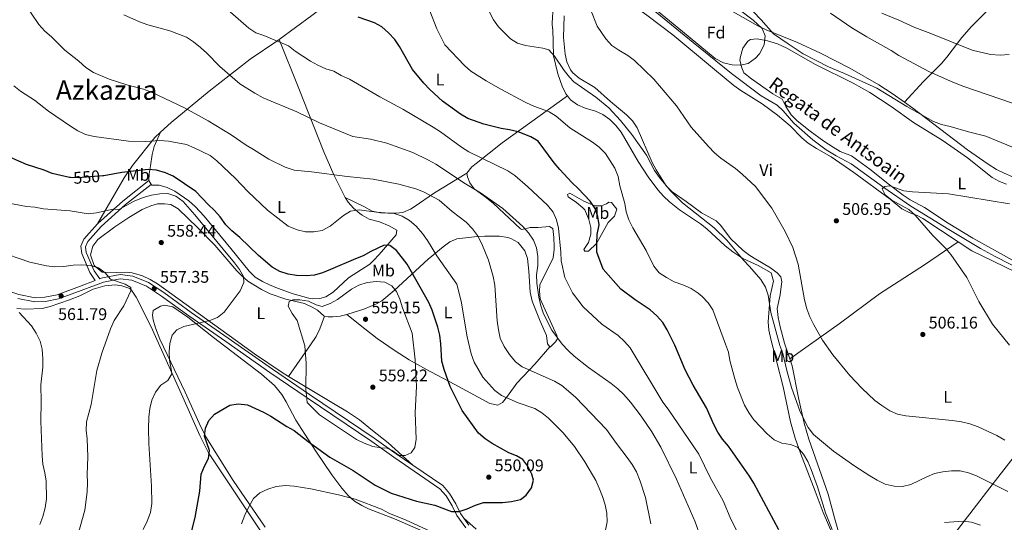
# Model space of a CAD drawing. Extents: x 580239 to 587117, y 729104 to 733815.
# Drawn here: x 580645 to 581229, y 729441 to 729739 of the extents above; entities that cross this region are included whole.
import ezdxf
from ezdxf.enums import TextEntityAlignment as Align

# ---------------------------------------------------------------- set-up
doc = ezdxf.new("R2010")
doc.units = 0
doc.header["$MEASUREMENT"] = 0
doc.linetypes.add('DGN Style 3', pattern=[110.760216, 79.11444, -31.645776])
doc.linetypes.add('DGN Style 5', pattern=[55.380108, 23.734332, -31.645776])
for name, color, linetype in [('Nivel 1', 7, 'Continuous'), ('Nivel 11', 7, 'Continuous'), ('Nivel 21', 7, 'Continuous'), ('Nivel 22', 7, 'Continuous'), ('Nivel 35', 7, 'Continuous'), ('Nivel 36', 7, 'Continuous'), ('Nivel 37', 7, 'Continuous'), ('Nivel 4', 7, 'Continuous'), ('Nivel 41', 7, 'Continuous'), ('Nivel 43', 7, 'Continuous'), ('Nivel 45', 7, 'Continuous'), ('Nivel 5', 7, 'Continuous'), ('Nivel 57', 7, 'Continuous'), ('Nivel 7', 7, 'Continuous')]:
    doc.layers.add(name, color=color, linetype=linetype)
doc.styles.add('Style-arial', font='arial.shx', dxfattribs={"bigfont": 'arialbig.shx'})
doc.styles.add('Style-ariali', font='ariali.shx', dxfattribs={"bigfont": 'arialibig.shx'})
doc.styles.add('Style-arialn', font='arialn.shx', dxfattribs={"bigfont": 'arialnbig.shx'})
doc.styles.add('Style-times', font='times.shx', dxfattribs={"bigfont": 'timesbig.shx'})
doc.styles.add('Style-timesi', font='timesi.shx', dxfattribs={"bigfont": 'timesibig.shx'})

# ---------------------------------------------------------------- blocks, each defined once
blk = doc.blocks.new('5PATER')
at = {"layer": 'Nivel 7', "linetype": 'Continuous', "lineweight": 0}
h = blk.add_hatch(color=53, dxfattribs=at)
edge = h.paths.add_edge_path()
edge.add_ellipse((0, 0), major_axis=(-1.1, -1.11), ratio=0.999422, start_angle=0, end_angle=360)

msp = doc.modelspace()

# ---------------------------------------------------------------- linework, layer by layer
at = {"layer": 'Nivel 1', "color": 7, "linetype": 'Continuous', "lineweight": 0}
msp.add_polyline3d([(581114.76, 729313.74, 529.32), (581193.75, 729426.25, 521.43), (581222.86, 729464.09, 514.93), (581263.46, 729516.19, 504.64), (581285.73, 729559.29, 502.07), (581287.84, 729561.51, 502.31), (581302.2, 729583.34, 506.95), (581316.27, 729606.94, 512.5), (581364.71, 729694.77, 530.1), (581396.36, 729760.96, 530.02), (581428.65, 729833, 530.5), (581447.07, 729866.49, 533.98), (581449.76, 729871.13, 534.07), (581565.94, 729955.37, 537.46), (581579.64, 729966.78, 537.15), (581596.63, 730002, 536.43), (581610.3, 730032.05, 535.85), (581625.89, 730061.91, 535.02), (581632.29, 730087.96, 531.81), (581639.38, 730111.62, 527.36), (581646.4, 730143.9, 522.08), (581654.13, 730178.74, 520.04)], dxfattribs=at)
at = {"layer": 'Nivel 11', "color": 142, "linetype": 'DGN Style 3', "lineweight": 13}
msp.add_polyline3d([(581006.8, 729756.86, 509.62), (581044.82, 729725.84, 507.93), (581067.58, 729707.28, 507.66), (581085.18, 729694.02, 506.88), (581094.57, 729688.62, 506.88), (581098.14, 729685.14, 506.75), (581104.5, 729677.94, 506.49), (581115.81, 729668.08, 506.28), (581123.77, 729662.02, 506.13), (581129.63, 729658.42, 505.98), (581138.43, 729653.68, 505.73), (581157.88, 729639.64, 505.31), (581173.94, 729628.57, 504.13), (581196.54, 729614.88, 504.52), (581215.35, 729603.6, 503.35), (581224.08, 729598.77, 503.13), (581241.9, 729589.65, 502.75)], dxfattribs=at)
at = {"layer": 'Nivel 21', "color": 7, "linetype": 'DGN Style 3', "lineweight": 0}
for points in [[(580453.56, 729663.68, 569.96), (580459.79, 729663.6, 569.69), (580472.04, 729661.98, 569.11), (580485.75, 729658.53, 567.57), (580499.81, 729652.71, 566.74), (580514.34, 729644.77, 566.03), (580536.23, 729631.99, 564.74), (580552.6, 729622.24, 564.1), (580565.53, 729613.24, 563.84), (580575.97, 729607.01, 563.84), (580586.51, 729601.42, 563.52), (580602.63, 729594.43, 563.59), (580618.27, 729586.79, 563.26), (580633.38, 729580.01, 563.46), (580644.47, 729576.2, 562.94), (580654.1, 729574.34, 562.43), (580659.87, 729574.58, 562.17), (580667.22, 729576.02, 561.85), (580680.46, 729580.96, 561.27), (580689.83, 729584.47, 560.06)], [(580722.97, 729641.5, 551.7), (580707.83, 729629.6, 555.04), (580693.29, 729616.55, 556.45), (580685.37, 729607.68, 557.87), (580684, 729604.48, 558.77), (580684.38, 729601.23, 559.35), (580685.37, 729598.94, 559.48), (580688.97, 729590.62, 559.99), (580689.16, 729590.33, 559.99), (580692.44, 729585.45, 560.06), (580694.06, 729586.05, 559.99), (580704.53, 729588.12, 558.96), (580712.11, 729587.18, 558.51), (580721.31, 729583.42, 557.67), (580730.48, 729577.4, 557.1), (580746.8, 729565.64, 556.13), (580768.67, 729550.34, 554.08), (580794.94, 729531.97, 553.43), (580816.93, 729516.93, 554.91), (580855.45, 729491.02, 555.87), (580868.4, 729481.76, 554.46), (580878.37, 729474.93, 553.39)], [(580878.37, 729474.93, 553.39), (580896.07, 729462.81, 551.5), (580900.16, 729458.21, 550.93), (580903.81, 729452.08, 550.22), (580906.69, 729446.29, 549.7), (580908.63, 729443.55, 549.43)], [(580908.63, 729443.55, 549.43), (580911.62, 729439.34, 549)]]:
    msp.add_polyline3d(points, dxfattribs=at)
at = {"layer": 'Nivel 21', "color": 7, "linetype": 'Continuous', "lineweight": 0}
for points in [[(580691.11, 729618.17, 556.5), (580691.38, 729618.46, 556.45), (580706.09, 729631.67, 555.04), (580721.64, 729643.9, 551.7)], [(580689.83, 729584.47, 560.06), (580686.59, 729589.32, 559.99), (580681.75, 729600.52, 559.35), (580681.23, 729604.88, 558.77), (580683.06, 729609.15, 557.87), (580691.11, 729618.17, 556.5)], [(580643.82, 729573.76, 562.94), (580653.91, 729571.81, 562.43), (580660.16, 729572.07, 562.17), (580667.9, 729573.59, 561.85), (580681.33, 729578.61, 561.27), (580694.75, 729583.63, 559.99), (580704.62, 729585.58, 558.96), (580711.47, 729584.73, 558.51), (580720.13, 729581.19, 557.67), (580729.05, 729575.33, 557.1), (580745.35, 729563.59, 556.13), (580767.23, 729548.28, 554.08), (580793.51, 729529.9, 553.43), (580815.52, 729514.85, 554.91), (580854.01, 729488.95, 555.87), (580866.96, 729479.7, 554.46), (580894.4, 729460.91, 551.5), (580898.12, 729456.72, 550.93), (580901.6, 729450.87, 550.22), (580904.52, 729445, 549.7), (580909.71, 729437.69, 549)]]:
    msp.add_polyline3d(points, dxfattribs=at)
at = {"layer": 'Nivel 22', "color": 30, "linetype": 'DGN Style 5', "lineweight": 30, "elevation": 550, "flags": 128}
msp.add_lwpolyline([(580694.21, 729646.67), (580679.55, 729645.52), (580675.04, 729645.63)], dxfattribs=at)
at = {"layer": 'Nivel 35', "color": 92, "linetype": 'DGN Style 3', "lineweight": 0}
for points in [[(581057.78, 729716.32, 526.6), (581038.47, 729732.2, 527.92), (581023.03, 729744.91, 527.78)], [(581072.28, 729745.19, 525.18), (581080.31, 729739.03, 524.69), (581085.7, 729733.97, 524.54), (581087.55, 729729.66, 524.71), (581086.78, 729724.35, 524.92), (581084.01, 729719.12, 525.16), (581081.72, 729716.53, 525.31), (581077.34, 729713.39, 525.57), (581072.87, 729712.23, 525.82), (581067.88, 729712.47, 526.07), (581062.81, 729713.61, 526.32), (581057.78, 729716.32, 526.6)]]:
    msp.add_polyline3d(points, dxfattribs=at)
at = {"layer": 'Nivel 36', "color": 92, "linetype": 'Continuous', "lineweight": 0, "extrusion": (0.360409, 0.188937, 0.91346), "elevation": 347657.09, "flags": 128}
msp.add_lwpolyline([(376601.49, -779053.28), (376601.17, -779053.08), (376598.75, -779053.34)], dxfattribs=at)
at = {"layer": 'Nivel 36', "color": 92, "linetype": 'Continuous', "lineweight": 0}
for points in [[(581170.09, 729690.33, 511.53), (581181.47, 729702.57, 513.25), (581192.19, 729713.34, 516.92), (581195.39, 729717.06, 518.11), (581204.15, 729728.66, 521.77), (581210.04, 729735.23, 522.99), (581213.56, 729738.78, 523.23), (581224.07, 729749.52, 523.22), (581231.1, 729757.54, 523.26), (581240.69, 729769.09, 523.35), (581246.97, 729777.28, 523.66), (581259.04, 729793.18, 525.02), (581284.67, 729823.51, 529.81), (581300.86, 729843.57, 532.34), (581310.15, 729855.3, 533.4), (581319.34, 729867.14, 533.83), (581337.67, 729890.89, 533.66), (581366.43, 729928.39, 535.25)], [(580910.18, 729811.54, 512.3), (580899.18, 729804.04, 513.33), (580891.08, 729798.28, 514.41), (580875.37, 729786.23, 517.28), (580847.21, 729763.69, 521.63), (580818.35, 729741.87, 525.92), (580799.05, 729727.64, 529.6)], [(580984.81, 729789.54, 510.25), (580987.64, 729789.27, 510.21), (580992.47, 729788.03, 510.15), (580997.09, 729786.09, 510.08), (581019.27, 729773.96, 509.79), (581065.78, 729745.53, 509.89), (581083.15, 729735.61, 509.89), (581088.13, 729733.2, 510), (581106.72, 729725.84, 510.98), (581120.41, 729719.4, 511.48), (581137.66, 729710.62, 511.95), (581154.99, 729700.62, 512.02), (581162.83, 729695.48, 511.82), (581170.09, 729690.33, 511.53)], [(580969.36, 729778.91, 511), (580965.06, 729767.42, 511.64), (580963.67, 729762.64, 511.92), (580961.63, 729747.18, 512.93), (580961.02, 729737.17, 513.37), (580961.18, 729733.84, 513.44), (580961.44, 729733.85, 512.93), (580961.85, 729717.79, 514.47), (580964.3, 729707.21, 515.3), (580967, 729699.79, 515.88), (580969.22, 729695.33, 516.04), (580970.15, 729694.15, 516.07)], [(580976.83, 729777.76, 510), (580980.7, 729773.77, 509.93), (580986.86, 729765.87, 509.83), (580990.19, 729762.16, 509.78), (580994.22, 729758.66, 509.63), (581017.27, 729741.94, 509.29), (581032.7, 729730.4, 508.71), (581057.31, 729709.69, 507.75), (581068.89, 729700.25, 507.56), (581072.95, 729697.34, 507.48), (581085.72, 729689.45, 507.25), (581094.83, 729682.68, 507.1), (581102.22, 729676.4, 506.95), (581109.26, 729669.26, 506.71), (581113.05, 729666.01, 506.61), (581117.89, 729662.86, 506.58), (581126.55, 729657.86, 506.67), (581140.1, 729648.63, 506.15), (581161.65, 729632.88, 505.82), (581168.55, 729627.14, 505.31), (581172.98, 729624.87, 505.11), (581177.71, 729623.11, 504.94), (581181.1, 729621.38, 504.86), (581202.12, 729607.54, 504.59)], [(581102.08, 729538.12, 512.44), (581099, 729547.45, 511.87), (581096.36, 729557.1, 511.76), (581095.14, 729562.64, 511.36), (581094.59, 729567.85, 511.23), (581096.3, 729575.99, 511.03), (581097.06, 729580.93, 510.74), (581097.36, 729583.82, 510.58), (581096.74, 729586.68, 510.64), (581094.63, 729589.11, 510.96), (581090.64, 729592.09, 511.4), (581081.84, 729597.18, 512.26), (581078.37, 729599.36, 512.44), (581074.41, 729602.42, 512.5), (581067.02, 729609.31, 512.51), (581060.94, 729617.29, 512.51), (581058.42, 729619.89, 512.51), (581049.61, 729624.62, 512.63), (581040.6, 729631.46, 513.22), (581032.19, 729637.14, 513.79), (581028.78, 729640.78, 513.67), (581022.79, 729650.17, 513.2), (581020.47, 729654.58, 513.03), (581011.51, 729675.09, 511.87), (581008.8, 729679.28, 511.67), (581005.16, 729682.87, 511.54), (580995.66, 729690.77, 511.48), (580986.39, 729699.05, 511.74), (580977.11, 729704.69, 511.42), (580973.29, 729707.86, 511.69), (580971.88, 729709.62, 511.74), (580969.72, 729714.22, 511.57), (580968.74, 729718.79, 511.42), (580967.69, 729728.76, 511.23), (580968.19, 729741.66, 510.54)], [(580799.05, 729727.64, 529.6), (580798.12, 729726.96, 529.78), (580781.74, 729715.97, 532.74), (580757.41, 729696.87, 537.49), (580734.81, 729678.34, 541.48), (580728.46, 729672.46, 543.25)], [(580838.12, 729633.82, 541.32), (580831.5, 729647.2, 539.63), (580825.46, 729660.82, 538.02), (580810.29, 729699.42, 532.59), (580799.05, 729727.64, 529.6)], [(581234.26, 729596.65, 503.94), (581210.75, 729609.66, 504.32), (581196.14, 729618.62, 504.57), (581182.01, 729627.84, 504.38), (581173.48, 729632.4, 504.57), (581169.36, 729635.23, 504.61), (581161.35, 729641.22, 504.67), (581149.66, 729650.54, 505.02), (581138.78, 729658.43, 505.22), (581132.04, 729661.09, 505.28), (581127.76, 729663.66, 505.46), (581122.21, 729667.31, 505.73), (581114.14, 729673.2, 505.85), (581106.46, 729679.31, 506.29), (581102.94, 729682.85, 506.68), (581099.77, 729687.72, 506.7), (581097.62, 729692.05, 506.89), (581092.09, 729695.26, 507.08), (581087.99, 729698.11, 507.15), (581079.43, 729704.14, 507.08), (581074.88, 729707.79, 507.02), (581073.54, 729710.68, 507.02), (581072.36, 729715.29, 507.02), (581072.76, 729717.51, 506.89), (581074.27, 729722.49, 507.02), (581077.15, 729726.57, 507.22), (581078.72, 729727.58, 507.27), (581082.63, 729727.99, 507.21), (581088.81, 729726.77, 507.27), (581094.77, 729725.06, 507.72), (581100.29, 729722.34, 507.72), (581117.37, 729712.75, 507.98), (581139.74, 729701.6, 507.44), (581149.53, 729696.19, 507.37), (581162.33, 729687.88, 507.66), (581175.49, 729678.36, 506.89), (581192.5, 729667.84, 507.17), (581197.76, 729664.29, 506.93), (581207.53, 729657.37, 506.31), (581222.25, 729645.72, 506.18), (581226.65, 729643.34, 506.09), (581230.76, 729641.65, 505.99)], [(580910.34, 729648.14, 532.42), (580913.43, 729651.95, 531.78), (580916, 729654.03, 531.27), (580931.26, 729666.15, 526.68), (580970.15, 729694.15, 516.07)], [(580970.15, 729694.15, 516.07), (580971.98, 729691.83, 516.14), (580976.04, 729688.84, 516.71), (580980.58, 729686.84, 517.23), (580986.71, 729685.03, 517.1), (580991.07, 729682.95, 517.17), (580995.19, 729679.98, 517.33), (580998.84, 729676.56, 517.51), (581002.06, 729672.48, 517.68), (581012.13, 729655.21, 518.25), (581018.05, 729646.08, 518.21), (581023.71, 729638.33, 518), (581027.06, 729634.59, 517.88), (581030.71, 729631.17, 517.75), (581036.52, 729626.42, 517.55), (581049.01, 729618.08, 517.94), (581052.81, 729615.29, 517.81), (581063.72, 729605.09, 516.46), (581068.26, 729601.53, 516), (581074.28, 729597.59, 515.43), (581083.31, 729593.35, 514.67), (581090.97, 729588.99, 514.02), (581092.48, 729584.2, 513.68), (581090.53, 729575.41, 514.66), (581089.33, 729560.07, 516.48), (581089.57, 729555.09, 516.89), (581090.94, 729549.02, 517.23), (581094.31, 729535.99, 517.55), (581098.22, 729521.51, 517.48), (581102.57, 729500.65, 518.71), (581105.35, 729491.06, 519.3), (581108.5, 729482.06, 519.87), (581117.23, 729459.55, 520.89), (581121.9, 729446.93, 521.02), (581127.73, 729433.61, 522.12)], [(581170.09, 729690.33, 511.53), (581175.06, 729686.8, 511.33), (581207.61, 729662.05, 509.78), (581219.94, 729653.55, 508.8), (581224.82, 729650.46, 508.54), (581229.26, 729648.17, 508.45), (581238.45, 729644.18, 508.58), (581247.85, 729638.45, 508.93), (581253.44, 729633.7, 509.11), (581267.31, 729620.33, 509.51), (581276.71, 729612.62, 509.89), (581277.37, 729611.97, 509.89)], [(580728.46, 729672.46, 543.25), (580725.14, 729669.39, 544.18), (580711.95, 729652.78, 548.22), (580707.04, 729645.52, 550.09), (580691.11, 729618.17, 554.08)], [(580728.46, 729672.46, 543.25), (580724.79, 729664.02, 546.08), (580723.49, 729659.36, 547.23), (580722.51, 729652.62, 548.52), (580721.81, 729647.82, 550.13), (580721.64, 729643.9, 551.01)], [(580838.12, 729633.82, 541.71), (580849.14, 729628.39, 542.99), (580854.16, 729625.65, 543.38), (580859.11, 729624.66, 543.64), (580863.53, 729624.57, 543.76), (580868.51, 729624.45, 543.48), (580872.35, 729624.94, 542.86), (580876.89, 729626.81, 541.76), (580879.09, 729628.16, 541.19), (580891.23, 729636.64, 538.73), (580910.34, 729648.14, 532.71)], [(580959.57, 729545.27, 535.86), (580959.75, 729545.05, 535.77), (580963.01, 729548.07, 534.16), (580964.19, 729549.88, 533.84), (580963.73, 729552, 533.45), (580953.93, 729573.73, 532.36), (580953.47, 729578.29, 532.42), (580953.7, 729581.95, 532.1), (580961.56, 729598.01, 530.43), (580962.31, 729602.97, 530.49), (580962.29, 729604.58, 530.56), (580962.06, 729609.97, 530.82), (580961.33, 729615.47, 530.5), (580959.53, 729616.52, 530.69), (580952.64, 729615.99, 532.3), (580947.87, 729615.91, 533.07), (580942.93, 729614.87, 533.93), (580942.25, 729615.18, 534.03), (580925.92, 729630.38, 534.69), (580921.22, 729634.27, 534.67), (580914.75, 729638.9, 534.29), (580912.08, 729642.56, 533.65), (580910.81, 729646.03, 533.32), (580910.34, 729648.14, 532.42)], [(580722.97, 729641.5, 550.98), (580723.24, 729641.09, 550.96), (580727.76, 729641.03, 550.83), (580732.54, 729639.68, 550.79), (580736.95, 729637.64, 550.83), (580745.25, 729631.74, 551.14), (580749.01, 729628.5, 551.35), (580754.4, 729622.79, 551.6), (580770.22, 729603.43, 551.22), (580781.15, 729589.98, 552.25), (580784.79, 729586.6, 552.18), (580789.1, 729583.97, 552.05), (580793.29, 729581.95, 551.99), (580797.91, 729579.94, 552.01), (580807.26, 729576.53, 552.15), (580816.54, 729573.99, 552.49), (580818.51, 729573.7, 552.63), (580823.03, 729573.89, 553.27), (580826.76, 729574.8, 553.27), (580830.93, 729577.57, 553.02), (580840.11, 729586.16, 551.99), (580852.81, 729594.27, 551.22), (580855.01, 729596.33, 550.96), (580858.26, 729600.04, 550.31), (580868.44, 729611.71, 547.49), (580868.83, 729614.49, 547.62), (580864.2, 729617.06, 547.62), (580858.57, 729619.34, 547.11), (580852.48, 729620.85, 545.95), (580848.16, 729623.33, 545.62), (580846.8, 729624.38, 545.43), (580843.09, 729627.53, 543.99), (580839.91, 729630.99, 542.13), (580838.12, 729633.82, 541.32)], [(580999.45, 729626.93, 520.54), (580997.99, 729622.79, 520.81), (580994.26, 729618.93, 521.63), (580987.36, 729606.45, 525.68), (580982.65, 729601.98, 526.45), (580980.39, 729601.89, 527.09), (580979.85, 729602.87, 527.93), (580982.65, 729607.02, 527.87), (580983.94, 729611.98, 527.63), (580983.95, 729615.98, 526.9), (580982.83, 729620.83, 526.62), (580980.34, 729626.51, 526.47), (580979.32, 729627.73, 526.45), (580975.4, 729630.87, 526.52), (580970.51, 729634.14, 526.84), (580970.19, 729635.64, 526.26), (580971.42, 729636.32, 525.94), (580979.78, 729631.64, 524.52), (580986.43, 729628.78, 523.82), (580990.33, 729628.81, 522.98), (580993.29, 729629.94, 522.6), (580994.76, 729631.01, 522.14), (580996.15, 729630.81, 521.82), (580999.45, 729626.93, 520.54)], [(580825.9, 729563.45, 556.75), (580825.42, 729563.57, 556.59), (580821.64, 729566.93, 555.31), (580818.51, 729568.81, 555.15), (580813.94, 729570.88, 554.98), (580802.9, 729573.43, 554.6), (580793.59, 729576.69, 554.34), (580788.42, 729579.17, 554.34), (580780.36, 729584.17, 554.63), (580776.56, 729587.41, 554.86), (580773.83, 729590.32, 555.08), (580760.86, 729605.48, 556.27), (580750.71, 729615.84, 556.84), (580739.06, 729627.1, 557.48), (580734.72, 729629.64, 557.68), (580730.81, 729629.98, 557.88), (580726.8, 729629.94, 557.94), (580722.7, 729628.89, 558), (580717.72, 729626.62, 558.15), (580709.67, 729622, 558.47), (580701.39, 729616.46, 558.8), (580691.41, 729608.89, 559.22), (580688.39, 729604.97, 559.35), (580687.02, 729599.71, 559.48), (580689.24, 729593.49, 559.99), (580693.92, 729589.47, 559.63), (580702.12, 729589.19, 559.82), (580708.51, 729589.46, 558.79), (580711.65, 729589.12, 558.49), (580717.85, 729587.25, 558), (580722.4, 729585.13, 557.73), (580726.64, 729582.55, 557.44), (580772.88, 729549.3, 553.59), (580784.25, 729541.09, 553.21), (580800.83, 729529.86, 553.84), (580804.59, 729527.6, 554.15)], [(580839.11, 729564.4, 558.48), (580839.71, 729564.54, 558.52), (580849.31, 729567.51, 558.6), (580856.66, 729570.77, 557.88), (580859.85, 729572.54, 556.91), (580867.19, 729578.7, 554.04), (580887.32, 729597.29, 546.23), (580896.34, 729604.47, 543.22), (580900.36, 729607.53, 542.55), (580904.43, 729609.33, 542.07), (580916.56, 729610.59, 540.07), (580921.07, 729610.9, 538.79), (580929.74, 729610.89, 538.85), (580934.65, 729610.07, 539.07), (580936.45, 729609.53, 539.11), (580940.79, 729607.15, 538.66), (580944.73, 729602.21, 538.5), (580946.38, 729597.51, 538.4), (580947.19, 729590.13, 537.95), (580948.05, 729577.64, 537.67), (580949.18, 729572.37, 537.05), (580953.83, 729560.38, 536.99), (580957.58, 729551.87, 536.47), (580958.29, 729546.93, 536.54), (580959.57, 729545.27, 535.9)], [(581202.12, 729607.54, 504.59), (581182.09, 729593.78, 504.94), (581155.41, 729576.7, 506.45), (581131.38, 729558.85, 508.47), (581102.08, 729538.12, 512.44)], [(581202.12, 729607.54, 504.59), (581210.18, 729602.23, 504.49), (581242.46, 729586.42, 503.56), (581250.57, 729581.61, 503.27), (581260.48, 729574.61, 503.06)], [(580643.31, 729567.94, 564.72), (580648.26, 729567.45, 564.15), (580658.28, 729567.83, 563.56), (580663.09, 729569.16, 563.17), (580674.48, 729573.1, 562.01), (580680.54, 729575.39, 561.38), (580688.47, 729579.4, 560.48), (580695.51, 729581.41, 560.15), (580701.86, 729581.92, 559.77), (580705.57, 729581.34, 559.77), (580710.35, 729579.73, 559.77), (580711.32, 729578.88, 559.77), (580714.12, 729574.66, 559.61), (580722.82, 729557.39, 558.14), (580741.69, 729515.36, 553.15), (580751.86, 729492.61, 551.78), (580757.01, 729482.29, 550.54), (580793.34, 729427.61, 542.23), (580798.86, 729419.29, 541.57), (580838.47, 729359.9, 538.56), (580853.93, 729336.81, 536.28), (580855.68, 729335.59, 536.18), (580860.4, 729333.9, 536.05), (580860.5, 729333.87, 536.04)], [(580790.64, 729438.17, 543.41), (580771.57, 729465.85, 547.48), (580755.44, 729491.87, 550.37), (580751.53, 729499.8, 551.08), (580743.17, 729518.35, 552.57), (580728.18, 729549.82, 555.59), (580725.49, 729556.52, 556.04), (580724.16, 729561.29, 556.28), (580723.8, 729563.98, 556.67), (580724.18, 729566.69, 556.74), (580728.44, 729569.31, 556.8), (580730.91, 729569.92, 556.74), (580735.77, 729568.87, 556.38), (580744.7, 729562.76, 555.41), (580760.06, 729550.78, 553.68), (580788.57, 729528.89, 552.49), (580796.11, 729522.27, 552.19), (580800.6, 729516.88, 551.98), (580803.18, 729512.58, 551.82), (580808.84, 729501.76, 551.34), (580814.16, 729493.35, 550.47), (580820.65, 729483.36, 548.96), (580830.32, 729469.28, 546.58), (580836.18, 729461.3, 545.53), (580839.91, 729456.92, 545.04), (580843.68, 729453.59, 544.65), (580847.96, 729450.97, 544.36), (580852.02, 729449.09, 544.2), (580867.48, 729443.11, 544.39), (580885.97, 729435.04, 543.75)], [(580825.9, 729563.45, 556.75), (580823.2, 729555.8, 556.24), (580821.02, 729551.35, 555.64), (580817.57, 729546.27, 554.95), (580804.59, 729527.6, 554.15)], [(580825.9, 729563.45, 556.75), (580828.09, 729562.93, 557.49), (580830.85, 729563.04, 558.13), (580835.1, 729563.47, 558.26), (580839.11, 729564.4, 558.48)], [(580959.57, 729545.27, 535.86), (580950.71, 729534.85, 537.53), (580947.45, 729531.24, 538.6), (580940.12, 729523.6, 542.16), (580934.43, 729515.83, 544.63), (580931.55, 729512.19, 545.5), (580928.85, 729510.57, 545.63), (580924.04, 729511.63, 546.27), (580903.26, 729522.78, 549.7), (580885.98, 729531.92, 554.11), (580876.16, 729537.48, 555.88), (580867.74, 729542.77, 557.09), (580857.18, 729550.12, 558.24), (580849.83, 729555.77, 558.61), (580839.11, 729564.4, 558.48)], [(581134.26, 729400.82, 522.53), (581134.24, 729401.43, 522.47), (581132.42, 729421.17, 519.79), (581131.78, 729431.43, 519.4), (581130.65, 729436.73, 519.32), (581128.7, 729443.79, 519.13), (581124.86, 729457.7, 517.97), (581113.44, 729490.39, 515.46), (581110.67, 729499.95, 514.53), (581107.18, 729514.9, 513.33), (581103.46, 729533.95, 512.7), (581102.08, 729538.12, 512.44)], [(580878.37, 729474.93, 553.39), (580863.76, 729488.28, 555.71), (580854.4, 729495.54, 556.48), (580846.64, 729501.8, 556.79), (580839.51, 729506.6, 556.72), (580831.24, 729511.53, 556.35), (580804.59, 729527.6, 554.15)], [(580915.9, 729436.96, 549.24), (580908.63, 729443.55, 549.43)]]:
    msp.add_polyline3d(points, dxfattribs=at)
at = {"layer": 'Nivel 4', "color": 30, "linetype": 'Continuous', "lineweight": 30, "flags": 128}
for points, elevation in [([(580675.04, 729645.63), (580674.55, 729645.64), (580664.13, 729648.03), (580659.54, 729650.02), (580648.99, 729653.36), (580644.39, 729655.32), (580639.06, 729657.76), (580634.65, 729660.77), (580625.39, 729672.75), (580618.54, 729680.56), (580612.1, 729689.73), (580609.36, 729693.92), (580604.93, 729703.66), (580599.51, 729718.39), (580595.37, 729728.39), (580590.28, 729737.47), (580585.54, 729746.89)], 550), ([(581029.3, 729555.35), (581026.66, 729559.59), (581023.14, 729563.61), (581019.3, 729567.07), (581010.25, 729573.08), (581001.84, 729579.33), (580991.33, 729591.3), (580987.57, 729601.43), (580987.48, 729606.43), (580987.82, 729611.87), (580988.83, 729617.48), (580988.04, 729622.45), (580986.47, 729627.21), (580983.55, 729631.54), (580976.46, 729639.2), (580972.65, 729642.68), (580965.53, 729650.44), (580962.31, 729654.27), (580952.63, 729667.16), (580948.37, 729669.74), (580940.93, 729672.67), (580935.7, 729674.02), (580930.74, 729674.66), (580920.44, 729677.28), (580910.96, 729680.73), (580906.6, 729683.28), (580896.01, 729691.01), (580888.38, 729697.82), (580884.82, 729701.69), (580878.18, 729709.66), (580870.38, 729723.39), (580867.55, 729727.51), (580863.93, 729731.55), (580859.93, 729734.99), (580855.6, 729737.5), (580845.85, 729740.87)], 525), ([(580868.58, 729602.28), (580864.61, 729605.32), (580861.37, 729605.57), (580853.32, 729601.78), (580848.89, 729599.12), (580844.2, 729597.39), (580829.53, 729591.01), (580824.74, 729589.12), (580819.93, 729587.75), (580814.9, 729587.35), (580809.34, 729587.45), (580804.26, 729588.25), (580799.37, 729589.95), (580794.76, 729592.54), (580786.63, 729599.39), (580775.58, 729610.03), (580770.87, 729614.05), (580767.39, 729617.64), (580763.94, 729622.23), (580760.65, 729625.98), (580756.72, 729629.66), (580749.54, 729637.37), (580736.09, 729646.46), (580731.48, 729648.4), (580726.13, 729649.93), (580721.14, 729650.44), (580705.55, 729648.61), (580694.81, 729646.71), (580694.21, 729646.67)], 550), ([(580746.57, 729433.74), (580749.05, 729443.96), (580751.79, 729459.52), (580752.72, 729469.67), (580754.56, 729474.45), (580757.07, 729478.94), (580757.67, 729483.57), (580754.64, 729492.24), (580755.14, 729496.84), (580757.21, 729501.39), (580760.65, 729505.21), (580769.72, 729510.55), (580774.65, 729511.39), (580780.21, 729510.86), (580789.58, 729506.51), (580793.95, 729504.07), (580803.45, 729497.9), (580807.86, 729495.54), (580816.16, 729489.05), (580828.95, 729479.71), (580842.97, 729471.85), (580856.01, 729463.04), (580865.49, 729458.43), (580880.54, 729453.51), (580891.45, 729451.21), (580901.25, 729447.5), (580905.8, 729447.5), (580910.57, 729448.99), (580915.56, 729451.26), (580920.31, 729452.83), (580931.47, 729452.75), (580936.84, 729453.43), (580942.23, 729454.61), (580945.68, 729457.16), (580948.82, 729461.48), (580950.01, 729466.1), (580948.97, 729469.72), (580946.57, 729474.32), (580943.6, 729478.38), (580939.92, 729480.57), (580935.24, 729482.34), (580925.43, 729487.74), (580921.16, 729490.65), (580917.38, 729493.93), (580907.61, 729507.36), (580900.4, 729521.56), (580896.82, 729531.76), (580895.5, 729536.58), (580894.94, 729546.87), (580894.29, 729552.08), (580893.14, 729556.94), (580889.86, 729566.84), (580887.72, 729571.4), (580875.01, 729594.19), (580868.58, 729602.28)], 550), ([(581095.56, 729436.68), (581080.79, 729464.23), (581078.15, 729468.47), (581065.65, 729486.23), (581062.18, 729490.41), (581059.35, 729494.53), (581056.92, 729499.03), (581052.58, 729508.98), (581044.82, 729522.52), (581040.01, 729531.61), (581033.93, 729546.24), (581029.3, 729555.35)], 525)]:
    msp.add_lwpolyline(points, dxfattribs=dict(at, elevation=elevation))
at = {"layer": 'Nivel 5', "color": 30, "linetype": 'Continuous', "lineweight": 0, "flags": 128}
for points, elevation in [([(581070.58, 729754.42), (581085.13, 729739.18), (581092.48, 729730.88), (581101.03, 729724.89), (581110.05, 729719.1), (581124.99, 729711.41), (581134.62, 729707.36), (581153.8, 729698.66), (581171.54, 729687.87), (581187.36, 729678.81), (581192.08, 729677.18), (581197.33, 729676.01), (581208.11, 729672.76), (581218.37, 729670.25), (581253.45, 729655.67)], 510), ([(580792.76, 729656.48), (580783.82, 729662.33), (580779.46, 729664.76), (580770.55, 729670.93), (580756.87, 729679.22), (580742.85, 729686.93), (580723.16, 729696.35), (580718.47, 729698.09), (580708.53, 729700.64), (580698.07, 729703.97), (580688.74, 729708.04), (580684.29, 729710.92), (580680.03, 729714.75), (580671.74, 729721.23), (580663.82, 729729.12), (580659.83, 729732.51), (580656.3, 729736.51), (580647.21, 729749.93)], 540), ([(580789.94, 729729.96), (580785.13, 729731.59), (580780.92, 729734.29), (580765.35, 729747.87)], 530), ([(581069.41, 729526.13), (581066.55, 729537.03), (581065.61, 729541.94), (581063.97, 729546.83), (581056.34, 729567.12), (581053.72, 729571.35), (581050.15, 729574.95), (581047.64, 729577), (581043.45, 729579.73), (581038.53, 729581.97), (581033.52, 729583.72), (581028.93, 729586.25), (581024.64, 729589.16), (581021.45, 729593.01), (581016.79, 729602.31), (581008.97, 729615.88), (581006.61, 729620.52), (581004.99, 729625.25), (581004.08, 729630.26), (581001.24, 729640.73), (581000.14, 729646.24), (580998.29, 729651.1), (580992.62, 729659.87), (580989.02, 729663.63), (580985.01, 729666.62), (580971.6, 729675.12), (580963.45, 729681.96), (580959.19, 729684.59), (580949.25, 729688.47), (580944.7, 729690.58), (580930.46, 729698.03), (580921.77, 729703.04), (580912.77, 729708.82), (580908.95, 729712.04), (580897.3, 729724.39), (580892.59, 729733.86), (580886.6, 729749.05)], 520), ([(580892.05, 729653.47), (580887.71, 729655.96), (580878.29, 729660.56), (580862.97, 729666.12), (580853.11, 729668.35), (580842.61, 729670.08), (580822.92, 729678.02), (580809.38, 729684.71), (580789.42, 729693), (580784.51, 729695.62), (580775.57, 729701.3), (580763.75, 729711.55), (580756.08, 729719.43), (580752.32, 729722.73), (580748.09, 729726.11), (580743.92, 729728.87), (580734.05, 729732.64), (580721.03, 729736.21), (580716.11, 729738.02), (580706.73, 729742.08)], 535), ([(581231.53, 729459.33), (581226.82, 729461.73), (581212.98, 729468.61), (581208.11, 729470.41), (581203.18, 729471.52), (581198.18, 729471.65), (581193, 729471), (581188.05, 729469.93), (581183.41, 729468.07), (581173.95, 729463.52), (581169.09, 729462.33), (581164.01, 729462.42), (581158.79, 729463.77), (581153.99, 729466.06), (581149.6, 729468.6), (581140.75, 729474.32), (581128.03, 729483.29), (581116.1, 729493.22), (581113, 729497.26), (581108.21, 729506.62), (581103.1, 729521.11), (581100.25, 729531.08), (581097.9, 729541.14), (581096.21, 729546.01), (581090.76, 729565.48), (581089.2, 729575.85), (581087.65, 729580.6), (581084.89, 729585.05), (581078.21, 729592.88), (581074.65, 729596.56), (581064.74, 729608.49), (581057.27, 729615.77), (581038.38, 729630.56), (581031.18, 729637.7), (581024.65, 729645.65), (581021.84, 729649.81), (581017.09, 729658.9), (581008.25, 729671.21), (581001.65, 729679.53), (580994.74, 729687.05), (580986.86, 729693.39), (580973.91, 729702.44), (580971.22, 729705.27), (580968.12, 729709.2), (580962.38, 729717.72), (580958.95, 729721.35), (580955.47, 729722.46), (580945.28, 729723.89), (580940.43, 729725.32), (580936.2, 729727.99), (580929.11, 729735.09), (580926.16, 729739.26), (580923.74, 729743.68)], 515), ([(581073.84, 729647.65), (581069.83, 729650.94), (581061.22, 729657.12), (581057.42, 729660.37), (581053.86, 729664.14), (581043.5, 729675.62), (581034.85, 729688.24), (581021.42, 729703.95), (581009.85, 729715.09), (581005.89, 729718.14), (581000.62, 729721.21), (580996.51, 729724.05), (580992.88, 729727.96), (580987.72, 729735.49), (580984.03, 729744.89)], 510), ([(581126.33, 729743.2), (581139, 729734.4), (581147.82, 729729.08), (581162.26, 729721), (581166.75, 729718.13), (581185.01, 729708.34), (581198.88, 729702.25), (581205.42, 729699.66), (581234.34, 729689.68)], 515), ([(581156.8, 729743.14), (581166.77, 729739.03), (581176.3, 729734.57), (581185.77, 729731.17), (581210.35, 729721.28), (581221.21, 729718.65), (581226.97, 729718.2), (581232.22, 729718.62)], 520), ([(581076.01, 729424.86), (581066.77, 729443.85), (581062.63, 729453.71), (581054.86, 729467.56), (581048.01, 729481.5), (581029.93, 729508.17), (581026.79, 729512.35), (581007.27, 729544.57), (581004, 729548.35), (581000.14, 729551.94), (580990.56, 729558.62), (580979.48, 729568.86), (580973.18, 729577.16), (580968.62, 729586.3), (580966.3, 729596.23), (580966.15, 729601.3), (580964.77, 729615.67), (580963.55, 729620.53), (580961.55, 729625.11), (580958.19, 729629.26), (580946.57, 729640.06), (580938.89, 729646.8), (580934.78, 729649.65), (580911.5, 729660.86), (580907.19, 729663.61), (580894.8, 729672.7), (580890.4, 729675.56), (580872.38, 729686.14), (580858.75, 729693.51), (580840.64, 729704.1), (580835.76, 729706.26), (580831.36, 729708.67), (580826.6, 729710.2), (580821.93, 729712.28), (580817.52, 729714.66), (580808.44, 729720.68), (580804.45, 729723.7), (580789.94, 729729.96)], 530), ([(580876.3, 729620.23), (580871.98, 729622.81), (580867.23, 729624.39), (580856.8, 729625.12), (580846.46, 729626.53), (580841.36, 729625.66), (580837.18, 729623.18), (580829.32, 729616.72), (580824.58, 729614.28), (580819.64, 729613.49), (580814.61, 729613.51), (580809.74, 729614.66), (580804.32, 729616.8), (580792.06, 729626.33), (580780.41, 729637.3), (580773.04, 729645.07), (580761.9, 729655.57), (580757.96, 729658.66), (580748.53, 729663.28), (580743.92, 729665.22), (580733.32, 729667.16), (580728.16, 729667.6), (580719.89, 729667.03), (580709.48, 729667.15), (580689.07, 729669.93), (580683.91, 729671.19), (580679.43, 729673.4), (580675.18, 729676.16), (580662.03, 729685), (580653.79, 729691.48), (580645.35, 729696.84), (580641.42, 729700.04)], 545), ([(581019.58, 729440.17), (581016.39, 729455.71), (581013.34, 729465.42), (581011.05, 729471), (581008.5, 729475.3), (581005.58, 729479.46), (580999.15, 729487.76), (580993.27, 729496.13), (580974.82, 729515.23), (580966.69, 729522.21), (580962.48, 729524.9), (580943.24, 729533.32), (580939.27, 729536.35), (580935.68, 729540.6), (580932.59, 729545.29), (580930.21, 729550.29), (580929.15, 729555.18), (580928.43, 729560.66), (580927.06, 729581.71), (580925.98, 729587.01), (580923.15, 729596.67), (580919.18, 729606.28), (580916.74, 729611.19), (580913.7, 729615.16), (580909.92, 729619.25), (580901.59, 729625.41), (580893.92, 729632.25), (580884.73, 729637.09), (580880.04, 729638.94), (580869.95, 729641.74), (580854.78, 729644.57), (580839.35, 729646.19), (580818.2, 729649.1), (580807.81, 729649.97), (580802.59, 729651.78), (580792.76, 729656.48)], 540), ([(581049.31, 729431.8), (581045.82, 729441.35), (581034.74, 729466.74), (581025.58, 729485.55), (581020.18, 729494.74), (581013.81, 729504.04), (581007.46, 729512.41), (581003.63, 729516.86), (581000.01, 729520.32), (580996.01, 729523.47), (580982.57, 729532.97), (580974.18, 729539.63), (580970.44, 729543.07), (580967.04, 729546.74), (580960.81, 729555.15), (580955.96, 729564.79), (580954.3, 729569.51), (580953.1, 729574.74), (580951.83, 729582.98), (580951.81, 729587.98), (580952.45, 729593.41), (580952.49, 729598.78), (580951.65, 729603.88), (580949.87, 729608.55), (580947, 729612.84), (580943.71, 729616.61), (580931.76, 729627.17), (580918.48, 729636.52), (580909.49, 729641.91), (580892.05, 729653.47)], 535), ([(581229.75, 729489.82), (581224.95, 729492.61), (581214.01, 729497.67), (581208.91, 729499.51), (581204.03, 729500.59), (581198.48, 729501.39), (581170.93, 729504.19), (581165.99, 729505.13), (581161.47, 729507.28), (581156.71, 729510.35), (581152.59, 729513.39), (581144.93, 729520.6), (581137.78, 729528.22), (581127.59, 729540.53), (581121.42, 729549.1), (581116.27, 729558.14), (581113.97, 729562.95), (581112.23, 729567.64), (581110.75, 729573), (581106.99, 729594.15), (581103.96, 729604.09), (581099.32, 729613.7), (581091.38, 729627.4), (581081.64, 729640.31), (581073.84, 729647.65)], 510), ([(581232.58, 729546.16), (581222.38, 729558.65), (581214.36, 729572.12), (581207.09, 729586.27), (581197.76, 729599.95), (581194.57, 729603.79), (581187.01, 729611.15), (581176.47, 729623.27), (581172.77, 729626.64), (581162.7, 729632.28), (581158.66, 729635.37), (581156.99, 729638.88), (581158.45, 729640.34), (581161.4, 729640.79), (581169.88, 729637.77), (581174.84, 729637.14), (581196.26, 729635.95), (581232.6, 729630.06)], 505), ([(580718.28, 729436.82), (580720.62, 729441.66), (580722.51, 729446.78), (580723.41, 729452.15), (580723.11, 729462.45), (580721.55, 729487.88), (580721.36, 729496.53), (580721.63, 729503.43), (580722.27, 729508.56), (580723.31, 729513.45), (580725.48, 729518.21), (580728.65, 729522.36), (580732.84, 729525.3), (580735.18, 729529.15), (580734.93, 729532.01), (580733.83, 729537.17), (580733.68, 729542.16), (580734.1, 729547.25), (580735.47, 729552.05), (580738.27, 729555.3), (580742.34, 729557.22), (580757.71, 729560.75), (580762.37, 729562.66), (580766.26, 729565.81), (580775.81, 729578.37), (580778.01, 729583.3), (580777.76, 729586.85), (580775.51, 729591.14), (580772.49, 729595.12), (580765.63, 729603.05), (580748.98, 729623.55), (580741.92, 729631.36), (580737.67, 729634.65), (580732.91, 729636.19), (580728.06, 729635.99), (580723.12, 729635.23), (580718.15, 729633.7), (580712.92, 729631.7), (580703.85, 729626.68), (580700.48, 729626.87), (580690.53, 729624.64), (580685.55, 729624.07), (580674.87, 729625.84), (580659.11, 729627.02), (580653.9, 729627.99), (580648.92, 729628.48), (580637.58, 729630.57)], 555), ([(580992.66, 729436.3), (580993.64, 729441.25), (580993.48, 729446.51), (580992.47, 729451.41), (580990.81, 729456.34), (580988.97, 729461.41), (580986.85, 729465.93), (580980.32, 729477.02), (580974.26, 729486.01), (580967.63, 729494.05), (580958.92, 729502.87), (580954.94, 729506), (580950.71, 729508.68), (580940.8, 729512), (580931.02, 729516.33), (580926.95, 729519.23), (580919.8, 729527.16), (580914.78, 729536.08), (580913, 729541.07), (580910.57, 729551.11), (580906.99, 729572.24), (580904.41, 729582.27), (580892.6, 729599.26), (580886.94, 729608.35), (580883.98, 729612.38), (580880.33, 729616.71), (580876.3, 729620.23)], 545), ([(580631.08, 729602.18), (580650.96, 729595.47), (580660.82, 729593.34), (580665.89, 729592.7), (580671.16, 729592.78), (580676.62, 729593.64), (580681.79, 729593.82), (580686.98, 729593.45), (580691.78, 729592.09), (580695.62, 729589.16), (580698.89, 729585.36), (580707.49, 729582.38), (580710.97, 729580.35), (580710.88, 729578.47), (580706.85, 729569.54), (580701.07, 729560.78), (580698.89, 729555.94), (580693.69, 729541.45), (580690.63, 729531.09), (580687.31, 729510.98), (580684.52, 729500.73), (580684.43, 729495.73), (580685.03, 729490.66), (580685.38, 729479.99), (580684.9, 729469.46), (580685.15, 729464.47), (580684.97, 729459.14), (580683.51, 729448.26), (580678.12, 729428.43)], 560), ([(580824.47, 729569.11), (580829.17, 729570.81), (580833.69, 729573.2), (580841.93, 729579.33), (580846.32, 729581.72), (580851.25, 729583.37), (580856.49, 729583.92), (580861.62, 729583.47), (580865.92, 729581.28), (580868.56, 729578), (580870.53, 729573.4), (580872.18, 729568.32), (580877.95, 729553.32), (580879.69, 729537.54), (580880.46, 729521.72), (580879.76, 729506.28), (580880.32, 729490.39), (580879.54, 729485.45), (580877.29, 729482.33), (580873.81, 729480.63), (580870.15, 729480.71), (580865.98, 729483.58), (580863.05, 729485.06), (580859.42, 729485.24), (580854.49, 729486.04), (580849.33, 729488.04), (580844.84, 729490.26), (580822.85, 729504.85), (580815.59, 729512.08), (580814.82, 729520.07), (580815.04, 729535.55), (580814.17, 729545.81), (580809.67, 729560.72), (580806.73, 729564.92), (580804.4, 729569.36), (580804.98, 729572.12), (580807.11, 729573.13), (580811.16, 729573.14), (580816.33, 729572.36), (580821, 729570.12), (580824.47, 729569.11)], 555), ([(580644.59, 729565.63), (580651.94, 729557.7), (580654.69, 729553.3), (580657, 729548.52), (580658.33, 729543.7), (580658.68, 729538.12), (580658.67, 729533.05), (580657.52, 729522.66), (580657.66, 729512.66), (580657.4, 729501.08), (580658.25, 729480.53), (580658.69, 729475.55), (580659.93, 729470.39), (580660.68, 729465.45), (580660.83, 729454.9), (580660.01, 729449.69), (580658.6, 729444.58), (580656.83, 729439.67)], 565), ([(581127.19, 729436.81), (581123.27, 729446.65), (581118.5, 729462.16), (581114.79, 729472.35), (581112.89, 729477.21), (581110.29, 729481.48), (581106.57, 729485.59), (581102.54, 729487.22), (581097.36, 729487.99), (581092.8, 729490.04), (581088.56, 729493.48), (581080.83, 729501.81), (581077.9, 729505.86), (581075.23, 729510.5), (581071.02, 729521.03), (581069.41, 729526.13)], 520), ([(580776.64, 729440.16), (580778.6, 729445.22), (580781.18, 729450.54), (580783.76, 729455.16), (580787.43, 729458.55), (580792.31, 729460.71), (580797.14, 729462.39), (580802.63, 729462.92), (580807.89, 729462.55), (580817.81, 729461.01), (580834.22, 729457.39), (580844.13, 729454.69), (580859.67, 729448.77), (580864.11, 729446.47), (580874.33, 729442.3), (580888.58, 729435.85)], 545), ([(581215.22, 729439.34), (581209.9, 729441.12), (581204.93, 729441.67), (581194.01, 729440.86)], 520)]:
    msp.add_lwpolyline(points, dxfattribs=dict(at, elevation=elevation))
at = {"layer": 'Nivel 57', "color": 92, "linetype": 'DGN Style 3', "lineweight": 0}
msp.add_polyline3d([(581023.03, 729744.91, 527.78), (581038.47, 729732.2, 527.92), (581057.78, 729716.32, 526.6), (581062.81, 729713.61, 526.32), (581067.88, 729712.47, 526.07), (581072.87, 729712.23, 525.82), (581077.34, 729713.39, 525.57), (581081.72, 729716.53, 525.31), (581084.01, 729719.12, 525.16), (581086.78, 729724.35, 524.92), (581087.55, 729729.66, 524.71), (581085.7, 729733.97, 524.54), (581080.31, 729739.03, 524.69), (581072.28, 729745.19, 525.18)], dxfattribs=at)

# ---------------------------------------------------------------- block references
at = {"layer": 'Nivel 7', "color": 53, "linetype": 'Continuous', "lineweight": 0}
for p in [(581129.72, 729619.95, 506.95), (580728.97, 729607.05, 558.44), (580724.77, 729579.7, 557.35), (580669.52, 729575.36, 561.79), (580850.23, 729561.53, 559.15), (581181.04, 729552.54, 506.16), (580854.58, 729521.2, 559.22), (580923.39, 729467.85, 550.09)]:
    msp.add_blockref('5PATER', p, dxfattribs=at)

# ---------------------------------------------------------------- texts
at = {"layer": 'Nivel 37', "color": 92, "linetype": 'Continuous', "lineweight": 0}
for s, style, p in [('Fd', 'Style-arial', (581058.32, 729731.65, 508.38)), ('L', 'Style-arialn', (580894.41, 729703.76, 523.29)), ('Mb', 'Style-arialn', (580715.18, 729647.21, 550.66)), ('Vi', 'Style-arialn', (581088.04, 729650, 509.06)), ('L', 'Style-arialn', (581204.19, 729642.08, 505.51)), ('L', 'Style-arialn', (580800.39, 729628.19, 543.84)), ('Mb', 'Style-arialn', (580988.12, 729624.58, 524.64)), ('Mb', 'Style-arialn', (580860.85, 729590.47, 552.94)), ('L', 'Style-arialn', (580788.06, 729565.1, 553.99)), ('L', 'Style-arialn', (580899.19, 729565.56, 547.65)), ('Mb', 'Style-arialn', (581097.92, 729539.65, 515.17)), ('L', 'Style-arialn', (581195.82, 729515.46, 508.87)), ('L', 'Style-arialn', (581044.6, 729473.52, 531.79))]:
    msp.add_text(s, height=7, dxfattribs=dict(at, style=style)).set_placement(p, align=Align.MIDDLE_CENTER)
at = {"layer": 'Nivel 41', "color": 7, "linetype": 'Continuous', "lineweight": 0, "style": 'Style-ariali'}
msp.add_text('550', height=7, rotation=4.48395, dxfattribs=at).set_placement((580684.69, 729645.92, 550), align=Align.MIDDLE_CENTER)
at = {"layer": 'Nivel 41', "color": 7, "linetype": 'Continuous', "lineweight": 0, "style": 'Style-arial'}
for s, p in [('506.95', (581133.22, 729623.45, 506.95)), ('558.44', (580732.47, 729610.55, 558.44)), ('557.35', (580728.27, 729583.2, 557.35)), ('561.79', (580667.71, 729561.08, 561.79)), ('559.15', (580853.73, 729565.03, 559.15)), ('506.16', (581184.54, 729556.04, 506.16)), ('559.22', (580858.08, 729524.7, 559.22)), ('550.09', (580926.89, 729471.35, 550.09))]:
    msp.add_text(s, height=7, dxfattribs=at).set_placement(p)
at = {"layer": 'Nivel 43', "color": 4, "linetype": 'Continuous', "lineweight": 0, "style": 'Style-timesi'}
msp.add_text('Regata de Antsoain', height=8, rotation=323.701, dxfattribs=at).set_placement((581088.87, 729699.53, 507.18))
at = {"layer": 'Nivel 45', "color": 7, "linetype": 'Continuous', "lineweight": 0, "style": 'Style-times'}
msp.add_text('Azkazua', height=11.5, dxfattribs=at).set_placement((580696.53, 729697.5, 540.94), align=Align.MIDDLE_CENTER)

doc.saveas('drawing.dxf')
